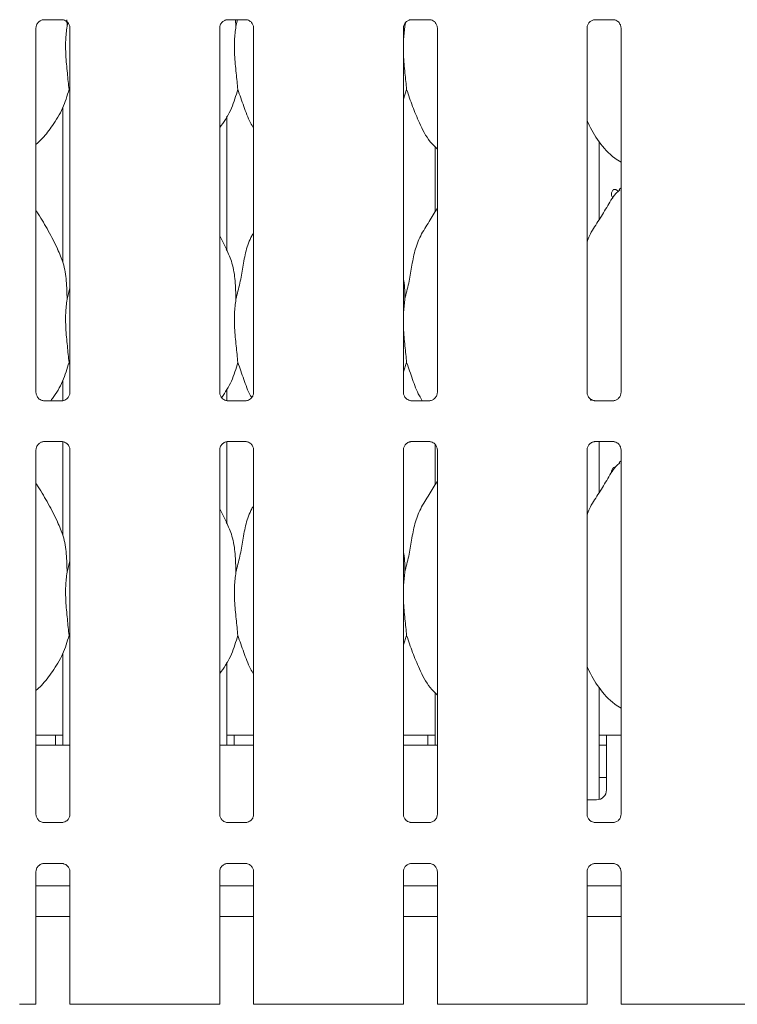
# Model space of a CAD drawing. Units: millimetres. Extents: x 5 to 415, y -14 to 292.
# Drawn here: x 106 to 115, y 101 to 113 of the extents above; entities that cross this region are included whole.
import ezdxf

# ---------------------------------------------------------------- set-up
doc = ezdxf.new("R2010")
doc.units = ezdxf.units.MM

msp = doc.modelspace()

# ---------------------------------------------------------------- linework, layer by layer
at = {"color": 7, "linetype": 'Continuous', "lineweight": 15}
for p, q in [((106.15117, 113.33177), (106.38084, 113.33177)), ((106.38649, 113.3319), (106.38084, 113.33215)), ((106.43958, 113.3319), (106.44317, 113.24887)), ((108.46367, 113.33177), (108.69334, 113.33177)), ((108.56459, 113.33177), (108.56817, 113.24887)), ((108.56817, 113.24887), (108.58899, 113.33177)), ((108.69899, 113.3319), (108.69334, 113.33215)), ((110.77617, 113.33177), (111.00584, 113.33177)), ((111.01149, 113.3319), (111.00584, 113.33215)), ((113.08867, 113.33177), (113.31834, 113.33177)), ((113.32399, 113.3319), (113.31834, 113.33215)), ((106.05157, 108.63689), (106.05157, 113.22879)), ((106.44317, 113.24887), (106.45396, 113.29183)), ((106.4792, 113.22906), (106.4792, 108.63717)), ((108.36407, 108.63689), (108.36407, 113.22879)), ((108.7917, 113.22906), (108.7917, 108.63717)), ((110.69317, 113.24887), (110.67657, 113.08001)), ((110.67657, 108.63689), (110.67657, 113.22879)), ((110.69186, 113.27908), (110.69317, 113.24887)), ((110.69317, 113.24887), (110.70464, 113.29452)), ((111.1042, 113.22906), (111.1042, 108.63717)), ((112.98907, 108.63689), (112.98907, 113.22879)), ((113.4167, 113.22906), (113.4167, 108.63717)), ((106.4792, 112.42044), (106.46785, 112.45278)), ((110.71785, 112.45278), (110.67657, 112.33312)), ((106.39038, 112.22823), (106.39038, 110.27472)), ((108.45288, 110.42996), (108.45288, 112.11762)), ((111.07788, 111.73055), (111.07788, 110.91451)), ((113.14038, 110.81225), (113.14038, 111.79622)), ((113.4167, 111.21372), (113.39517, 111.19419)), ((108.45058, 110.44319), (108.36407, 110.60981)), ((106.44317, 109.81136), (106.4792, 109.95481)), ((110.69317, 109.81136), (110.67657, 109.64251)), ((106.4792, 108.98294), (106.46785, 109.01528)), ((110.71785, 109.01528), (110.67657, 108.89562)), ((106.39038, 108.79073), (106.39038, 108.53543)), ((108.45288, 108.53539), (108.45288, 108.68012)), ((106.14427, 108.53406), (106.14993, 108.5338)), ((106.3796, 108.53418), (106.14993, 108.53418)), ((108.45677, 108.53406), (108.46243, 108.5338)), ((108.6921, 108.53418), (108.46243, 108.53418)), ((110.76927, 108.53406), (110.77493, 108.5338)), ((111.0046, 108.53418), (110.77493, 108.53418)), ((113.0406, 108.53134), (113.0178, 108.57079)), ((113.08178, 108.53406), (113.08743, 108.5338)), ((113.3171, 108.53418), (113.08743, 108.53418)), ((106.15117, 108.01927), (106.38084, 108.01927)), ((106.38649, 108.0194), (106.38084, 108.01965)), ((106.39038, 108.01806), (106.39038, 106.83722)), ((108.45288, 106.99246), (108.45288, 108.01802)), ((108.46367, 108.01927), (108.69334, 108.01927)), ((108.69899, 108.0194), (108.69334, 108.01965)), ((110.77617, 108.01927), (111.00584, 108.01927)), ((111.01149, 108.0194), (111.00584, 108.01965)), ((113.08867, 108.01927), (113.31834, 108.01927)), ((113.14038, 107.37475), (113.14038, 108.01927)), ((113.32399, 108.0194), (113.31834, 108.01965)), ((106.05157, 103.32439), (106.05157, 107.91629)), ((106.4792, 107.91656), (106.4792, 103.32467)), ((108.36407, 103.32439), (108.36407, 107.91629)), ((108.7917, 107.91656), (108.7917, 103.32467)), ((110.67657, 103.32439), (110.67657, 107.91629)), ((111.07788, 107.98036), (111.07788, 107.47701)), ((111.1042, 107.91656), (111.1042, 103.32467)), ((112.98907, 103.32439), (112.98907, 107.91629)), ((113.4167, 107.91656), (113.4167, 103.32467)), ((113.4167, 107.77622), (113.39517, 107.75669)), ((108.45058, 107.00569), (108.36407, 107.17231)), ((106.44317, 106.37386), (106.4792, 106.51731)), ((110.69317, 106.37386), (110.67657, 106.20501)), ((106.4792, 105.54544), (106.46785, 105.57778)), ((110.71785, 105.57778), (110.67657, 105.45812)), ((106.39038, 105.35323), (106.39038, 104.19548)), ((108.45288, 104.19548), (108.45288, 105.24262)), ((113.14038, 103.51195), (113.14038, 104.92122)), ((111.07788, 104.85555), (111.07788, 104.19548)), ((106.29663, 104.32047), (106.05157, 104.32047)), ((106.29663, 104.32047), (106.29663, 104.19548)), ((106.39038, 104.32047), (106.29663, 104.32047)), ((108.54663, 104.32047), (108.45288, 104.32047)), ((108.7917, 104.32047), (108.54663, 104.32047)), ((108.54663, 104.19548), (108.54663, 104.32047)), ((110.98413, 104.32047), (110.67657, 104.32047)), ((110.98413, 104.32047), (110.98413, 104.19548)), ((111.07788, 104.32047), (110.98413, 104.32047)), ((113.23413, 104.32047), (113.14038, 104.32047)), ((113.4167, 104.32047), (113.23413, 104.32047)), ((113.23413, 104.07048), (113.23413, 104.32047)), ((106.4792, 104.19548), (106.05157, 104.19548)), ((108.7917, 104.19548), (108.36407, 104.19548)), ((111.1042, 104.19548), (110.67657, 104.19548)), ((113.14038, 104.19548), (113.23413, 104.19548)), ((113.23413, 104.07048), (113.23413, 103.63298)), ((113.14038, 103.78923), (113.23413, 103.78923)), ((112.98907, 103.50798), (113.10913, 103.50798)), ((106.14427, 103.22156), (106.14993, 103.2213)), ((106.3796, 103.22168), (106.14993, 103.22168)), ((108.45677, 103.22156), (108.46243, 103.2213)), ((108.6921, 103.22168), (108.46243, 103.22168)), ((110.76927, 103.22156), (110.77493, 103.2213)), ((111.0046, 103.22168), (110.77493, 103.22168)), ((113.08178, 103.22156), (113.08743, 103.2213)), ((113.3171, 103.22168), (113.08743, 103.22168)), ((106.15117, 102.70677), (106.38084, 102.70677)), ((106.38649, 102.7069), (106.38084, 102.70715)), ((108.46367, 102.70677), (108.69334, 102.70677)), ((108.69899, 102.7069), (108.69334, 102.70715)), ((110.77617, 102.70677), (111.00584, 102.70677)), ((111.01149, 102.7069), (111.00584, 102.70715)), ((113.08867, 102.70677), (113.31834, 102.70677)), ((113.32399, 102.7069), (113.31834, 102.70715)), ((106.05157, 100.93298), (106.05157, 102.60378)), ((106.4792, 102.60406), (106.4792, 100.93298)), ((108.36407, 100.93298), (108.36407, 102.60378)), ((108.7917, 102.60406), (108.7917, 100.93298)), ((110.67657, 100.93298), (110.67657, 102.60378)), ((111.1042, 102.60406), (111.1042, 100.93298)), ((112.98907, 100.93298), (112.98907, 102.60378)), ((113.4167, 102.60406), (113.4167, 100.93298)), ((106.4792, 102.42673), (106.05157, 102.42673)), ((108.7917, 102.42673), (108.36407, 102.42673)), ((111.1042, 102.42673), (110.67657, 102.42673)), ((113.4167, 102.42673), (112.98907, 102.42673)), ((106.4792, 102.03923), (106.05157, 102.03923)), ((108.7917, 102.03923), (108.36407, 102.03923)), ((111.1042, 102.03923), (110.67657, 102.03923)), ((113.4167, 102.03923), (112.98907, 102.03923)), ((105.98907, 100.93298), (105.84213, 100.93298)), ((106.05157, 100.93298), (105.98907, 100.93298)), ((106.5417, 100.93298), (106.4792, 100.93298)), ((106.68864, 100.93298), (106.5417, 100.93298)), ((106.73283, 100.93298), (106.68864, 100.93298)), ((106.73283, 100.93298), (107.06808, 100.93298)), ((107.06808, 100.93298), (107.77519, 100.93298)), ((107.77519, 100.93298), (108.11043, 100.93298)), ((108.15463, 100.93298), (108.11043, 100.93298)), ((108.30157, 100.93298), (108.15463, 100.93298)), ((108.36407, 100.93298), (108.30157, 100.93298)), ((108.8542, 100.93298), (108.7917, 100.93298)), ((109.00114, 100.93298), (108.8542, 100.93298)), ((109.04533, 100.93298), (109.00114, 100.93298)), ((109.04533, 100.93298), (109.38058, 100.93298)), ((109.38058, 100.93298), (110.08769, 100.93298)), ((110.08769, 100.93298), (110.42293, 100.93298)), ((110.46713, 100.93298), (110.42293, 100.93298)), ((110.61407, 100.93298), (110.46713, 100.93298)), ((110.67657, 100.93298), (110.61407, 100.93298)), ((111.1667, 100.93298), (111.1042, 100.93298)), ((111.31364, 100.93298), (111.1667, 100.93298)), ((111.35783, 100.93298), (111.31364, 100.93298)), ((111.35783, 100.93298), (111.69308, 100.93298)), ((111.69308, 100.93298), (112.40019, 100.93298)), ((112.40019, 100.93298), (112.73543, 100.93298)), ((112.77963, 100.93298), (112.73543, 100.93298)), ((112.92657, 100.93298), (112.77963, 100.93298)), ((112.98907, 100.93298), (112.92657, 100.93298)), ((113.4792, 100.93298), (113.4167, 100.93298)), ((113.62614, 100.93298), (113.4792, 100.93298)), ((113.67033, 100.93298), (113.62614, 100.93298)), ((113.67033, 100.93298), (114.00558, 100.93298)), ((114.00558, 100.93298), (114.71269, 100.93298)), ((114.71269, 100.93298), (115.04793, 100.93298))]:
    msp.add_line(p, q, dxfattribs=at)
msp.add_arc((113.10913, 103.63298), 0.125, 270, 0, dxfattribs=at)
for points, knots in [([(106.05162, 113.22835), (106.05161, 113.22869), (106.05135, 113.23364), (106.05398, 113.25446), (106.06708, 113.28542), (106.09565, 113.31499), (106.12605, 113.32877), (106.14578, 113.33176), (106.15028, 113.33174), (106.15194, 113.33173)], [0, 0, 0, 0, 0.00936671, 0.13721754, 0.35865131, 0.60512356, 0.81749216, 0.93281582, 1, 1, 1, 1]), ([(106.15117, 113.33184), (106.15084, 113.33181), (106.14898, 113.33167), (106.14648, 113.33183), (106.14448, 113.33189), (106.14427, 113.3319)], [0, 0, 0, 0, 0.15982458, 0.91370675, 1, 1, 1, 1]), ([(106.38027, 113.33169), (106.3817, 113.33168), (106.38603, 113.33162), (106.40263, 113.3293), (106.41657, 113.32226), (106.42494, 113.31803)], [0, 0, 0, 0, 0.16556656, 0.49874934, 1, 1, 1, 1]), ([(108.36412, 113.22835), (108.36411, 113.22869), (108.36386, 113.23364), (108.36647, 113.25446), (108.37958, 113.28542), (108.40815, 113.31499), (108.43855, 113.32877), (108.45828, 113.33176), (108.46278, 113.33174), (108.46444, 113.33173)], [0, 0, 0, 0, 0.00936657, 0.13721723, 0.35864897, 0.60512408, 0.81749241, 0.93281591, 1, 1, 1, 1]), ([(108.46367, 113.33184), (108.46334, 113.33181), (108.46148, 113.33167), (108.45898, 113.33183), (108.45698, 113.33189), (108.45677, 113.3319)], [0, 0, 0, 0, 0.15982458, 0.91370675, 1, 1, 1, 1]), ([(108.69277, 113.33169), (108.6942, 113.33168), (108.69853, 113.33162), (108.71513, 113.3293), (108.72907, 113.32226), (108.73744, 113.31803)], [0, 0, 0, 0, 0.16556656, 0.49874934, 1, 1, 1, 1]), ([(110.67662, 113.22835), (110.67661, 113.22869), (110.67636, 113.23364), (110.67897, 113.25446), (110.69208, 113.28542), (110.72065, 113.31499), (110.75105, 113.32877), (110.77078, 113.33176), (110.77528, 113.33174), (110.77694, 113.33173)], [0, 0, 0, 0, 0.00936657, 0.13721723, 0.35864897, 0.60512408, 0.81749241, 0.93281591, 1, 1, 1, 1]), ([(110.77617, 113.33184), (110.77584, 113.33181), (110.77398, 113.33167), (110.77148, 113.33183), (110.76948, 113.33189), (110.76927, 113.3319)], [0, 0, 0, 0, 0.15982458, 0.91370675, 1, 1, 1, 1]), ([(111.00527, 113.33169), (111.0067, 113.33168), (111.01103, 113.33162), (111.02763, 113.3293), (111.04157, 113.32226), (111.04994, 113.31803)], [0, 0, 0, 0, 0.16556656, 0.49874934, 1, 1, 1, 1]), ([(112.98912, 113.22835), (112.98911, 113.22869), (112.98886, 113.23364), (112.99147, 113.25446), (113.00458, 113.28542), (113.03315, 113.31499), (113.06355, 113.32877), (113.08328, 113.33176), (113.08778, 113.33174), (113.08944, 113.33173)], [0, 0, 0, 0, 0.00936651, 0.13721802, 0.35864949, 0.60512943, 0.81749119, 0.93281546, 1, 1, 1, 1]), ([(113.08867, 113.33184), (113.08834, 113.33181), (113.08648, 113.33167), (113.08398, 113.33183), (113.08198, 113.33189), (113.08178, 113.3319)], [0, 0, 0, 0, 0.15983912, 0.9136989, 1, 1, 1, 1]), ([(113.31777, 113.33169), (113.3192, 113.33168), (113.32353, 113.33162), (113.34013, 113.3293), (113.35407, 113.32226), (113.36244, 113.31803)], [0, 0, 0, 0, 0.16556837, 0.49874388, 1, 1, 1, 1]), ([(106.44317, 113.24887), (106.43599, 113.19027), (106.42154, 113.07226), (106.42548, 112.87672), (106.44676, 112.65721), (106.46085, 112.52061), (106.46785, 112.45278)], [0, 0, 0, 0, 0.22420899, 0.45156024, 0.72768227, 1, 1, 1, 1]), ([(106.42494, 113.31803), (106.42589, 113.31763), (106.4402, 113.31161), (106.46177, 113.28794), (106.47743, 113.25377), (106.4787, 113.2353), (106.47918, 113.22823)], [0, 0, 0, 0, 0.02849588, 0.42876937, 0.78124597, 1, 1, 1, 1]), ([(108.56817, 113.24887), (108.56099, 113.19027), (108.54654, 113.07226), (108.55048, 112.87672), (108.57176, 112.65721), (108.58585, 112.52061), (108.59284, 112.45278)], [0, 0, 0, 0, 0.22420899, 0.45156024, 0.72768227, 1, 1, 1, 1]), ([(108.73744, 113.31803), (108.73839, 113.31763), (108.7527, 113.31161), (108.77427, 113.28794), (108.78993, 113.25377), (108.7912, 113.2353), (108.79168, 113.22823)], [0, 0, 0, 0, 0.02849588, 0.42876937, 0.78124597, 1, 1, 1, 1]), ([(111.04994, 113.31803), (111.05089, 113.31763), (111.0652, 113.31161), (111.08677, 113.28794), (111.10243, 113.25377), (111.1037, 113.2353), (111.10418, 113.22823)], [0, 0, 0, 0, 0.02849588, 0.42876937, 0.78124597, 1, 1, 1, 1]), ([(113.36244, 113.31803), (113.36339, 113.31763), (113.3777, 113.31162), (113.39927, 113.28794), (113.41493, 113.25377), (113.4162, 113.2353), (113.41668, 113.22823)], [0, 0, 0, 0, 0.02850179, 0.428772, 0.7812485, 1, 1, 1, 1]), ([(110.67657, 112.98835), (110.67645, 112.95523), (110.67608, 112.84813), (110.69747, 112.65696), (110.71109, 112.52053), (110.71785, 112.45278)], [0, 0, 0, 0, 0.18393783, 0.59479912, 1, 1, 1, 1]), ([(106.46785, 112.45278), (106.44428, 112.37282), (106.39672, 112.21145), (106.26999, 112.01097), (106.15565, 111.85824), (106.07907, 111.78499), (106.05157, 111.75869)], [0, 0, 0, 0, 0.30362768, 0.61270432, 0.86092624, 1, 1, 1, 1]), ([(108.59284, 112.45278), (108.56885, 112.37319), (108.52042, 112.21257), (108.42936, 112.0571), (108.37046, 111.98292), (108.36407, 111.97487)], [0, 0, 0, 0, 0.46689213, 0.94216378, 1, 1, 1, 1]), ([(108.7917, 111.96694), (108.77827, 111.9893), (108.72664, 112.07524), (108.66674, 112.24113), (108.6176, 112.38189), (108.59284, 112.45278)], [0, 0, 0, 0, 0.14862861, 0.57117367, 1, 1, 1, 1]), ([(111.1042, 111.70301), (111.07353, 111.73289), (110.97667, 111.82727), (110.8821, 112.01781), (110.78991, 112.23997), (110.74198, 112.3815), (110.71785, 112.45278)], [0, 0, 0, 0, 0.15020891, 0.47437556, 0.73524919, 1, 1, 1, 1]), ([(113.4167, 111.53952), (113.38981, 111.55557), (113.28123, 111.62037), (113.1354, 111.7891), (113.03267, 111.96016), (112.99351, 112.05635), (112.98907, 112.06726)], [0, 0, 0, 0, 0.1358359, 0.54853673, 0.94880147, 1, 1, 1, 1]), ([(112.98907, 110.53186), (112.99847, 110.55867), (113.03088, 110.65113), (113.12947, 110.7891), (113.23636, 110.96654), (113.31574, 111.11105), (113.38336, 111.17449), (113.40039, 111.19047)], [0, 0, 0, 0, 0.10897854, 0.37580467, 0.64437436, 0.91044287, 1, 1, 1, 1]), ([(113.37707, 111.1674), (113.37647, 111.16895), (113.37348, 111.17675), (113.36388, 111.18678), (113.34984, 111.19516), (113.33462, 111.19624), (113.32039, 111.19027), (113.30854, 111.17785), (113.30029, 111.16037), (113.29641, 111.13977), (113.29733, 111.11853), (113.30262, 111.09867), (113.30942, 111.08901), (113.31278, 111.08424)], [0, 0, 0, 0, 0.02441187, 0.12224752, 0.22016372, 0.31795365, 0.41561729, 0.51334644, 0.61123615, 0.70911596, 0.80685688, 0.90451676, 1, 1, 1, 1]), ([(106.32558, 110.44319), (106.28671, 110.52009), (106.21246, 110.667), (106.11746, 110.82985), (106.06052, 110.9154), (106.05157, 110.92886)], [0, 0, 0, 0, 0.48070224, 0.91832256, 1, 1, 1, 1]), ([(110.69317, 109.81136), (110.71116, 109.87808), (110.74718, 110.01166), (110.78016, 110.21669), (110.81481, 110.42063), (110.88799, 110.61623), (111.00096, 110.78573), (111.07044, 110.90137), (111.1042, 110.95756)], [0, 0, 0, 0, 0.16814569, 0.33667908, 0.50540973, 0.67132033, 0.8402915, 1, 1, 1, 1]), ([(108.56817, 109.81136), (108.58618, 109.87807), (108.62226, 110.01162), (108.65483, 110.21686), (108.69102, 110.41997), (108.74059, 110.5659), (108.78409, 110.63614), (108.7917, 110.64843)], [0, 0, 0, 0, 0.23799827, 0.47654551, 0.71537176, 0.95020604, 1, 1, 1, 1]), ([(106.32255, 110.44321), (106.34882, 110.3852), (106.40649, 110.2579), (106.43802, 110.04132), (106.44144, 109.8885), (106.44317, 109.81136)], [0, 0, 0, 0, 0.29305305, 0.64314655, 1, 1, 1, 1]), ([(108.44755, 110.44321), (108.47382, 110.3852), (108.53149, 110.2579), (108.56303, 110.04132), (108.56644, 109.8885), (108.56817, 109.81136)], [0, 0, 0, 0, 0.29305262, 0.64314648, 1, 1, 1, 1]), ([(110.67657, 110.08028), (110.67889, 110.06782), (110.69537, 109.97938), (110.69418, 109.889), (110.69317, 109.81136)], [0, 0, 0, 0, 0.14091476, 1, 1, 1, 1]), ([(106.44317, 109.81136), (106.43599, 109.75277), (106.42154, 109.63476), (106.42548, 109.43922), (106.44676, 109.21971), (106.46085, 109.08311), (106.46785, 109.01528)], [0, 0, 0, 0, 0.22420684, 0.45156027, 0.72768229, 1, 1, 1, 1]), ([(108.56817, 109.81136), (108.56099, 109.75277), (108.54654, 109.63476), (108.55048, 109.43922), (108.57176, 109.21971), (108.58585, 109.08311), (108.59284, 109.01528)], [0, 0, 0, 0, 0.22420684, 0.45156027, 0.72768229, 1, 1, 1, 1]), ([(110.67657, 109.55085), (110.67645, 109.51773), (110.67608, 109.41063), (110.69747, 109.21946), (110.71109, 109.08303), (110.71785, 109.01528)], [0, 0, 0, 0, 0.18393783, 0.59479912, 1, 1, 1, 1]), ([(106.46785, 109.01528), (106.44386, 108.93568), (106.39545, 108.77504), (106.30359, 108.61849), (106.2438, 108.54329), (106.23656, 108.53418)], [0, 0, 0, 0, 0.4633674, 0.93505047, 1, 1, 1, 1]), ([(108.59284, 109.01528), (108.56962, 108.93508), (108.52403, 108.77764), (108.43415, 108.64062), (108.39006, 108.57341)], [0, 0, 0, 0, 0.50942476, 1, 1, 1, 1]), ([(108.76602, 108.57388), (108.76148, 108.5816), (108.71939, 108.65321), (108.6673, 108.80392), (108.61778, 108.94448), (108.59284, 109.01528)], [0, 0, 0, 0, 0.05657335, 0.52480646, 1, 1, 1, 1]), ([(110.91396, 108.53418), (110.90149, 108.55499), (110.85088, 108.63939), (110.79178, 108.80366), (110.74261, 108.94439), (110.71785, 109.01528)], [0, 0, 0, 0, 0.13966926, 0.56666159, 1, 1, 1, 1]), ([(106.10594, 108.54788), (106.10495, 108.54829), (106.0906, 108.55431), (106.06899, 108.578), (106.05334, 108.61218), (106.05207, 108.63065), (106.05158, 108.63772)], [0, 0, 0, 0, 0.02955295, 0.42938525, 0.78148182, 1, 1, 1, 1]), ([(106.47914, 108.6376), (106.47916, 108.63726), (106.47941, 108.63231), (106.47683, 108.61137), (106.46346, 108.58138), (106.44371, 108.55713), (106.43008, 108.55104), (106.429, 108.55055)], [0, 0, 0, 0, 0.01495173, 0.21903803, 0.57251961, 0.9659541, 1, 1, 1, 1]), ([(108.41844, 108.54788), (108.41745, 108.54829), (108.4031, 108.55431), (108.38149, 108.578), (108.36584, 108.61218), (108.36457, 108.63065), (108.36408, 108.63772)], [0, 0, 0, 0, 0.02955295, 0.42938525, 0.78148182, 1, 1, 1, 1]), ([(108.79164, 108.6376), (108.79166, 108.63726), (108.79191, 108.63231), (108.78933, 108.61137), (108.77596, 108.58138), (108.75621, 108.55713), (108.74258, 108.55104), (108.7415, 108.55055)], [0, 0, 0, 0, 0.01495173, 0.21903803, 0.57251961, 0.9659541, 1, 1, 1, 1]), ([(110.73094, 108.54788), (110.72995, 108.54829), (110.7156, 108.55431), (110.69399, 108.578), (110.67834, 108.61218), (110.67707, 108.63065), (110.67658, 108.63772)], [0, 0, 0, 0, 0.02955295, 0.42938525, 0.78148182, 1, 1, 1, 1]), ([(111.10414, 108.6376), (111.10416, 108.63726), (111.10441, 108.63231), (111.10183, 108.61137), (111.08846, 108.58138), (111.06871, 108.55713), (111.05508, 108.55104), (111.054, 108.55055)], [0, 0, 0, 0, 0.01495173, 0.21903803, 0.57251961, 0.9659541, 1, 1, 1, 1]), ([(113.04344, 108.54788), (113.04245, 108.54829), (113.02811, 108.55432), (113.00649, 108.578), (112.99084, 108.61218), (112.98957, 108.63065), (112.98908, 108.63772)], [0, 0, 0, 0, 0.02954098, 0.42937737, 0.78148033, 1, 1, 1, 1]), ([(113.41664, 108.6376), (113.41666, 108.63726), (113.41692, 108.63231), (113.41433, 108.61137), (113.40096, 108.58138), (113.38121, 108.55713), (113.36758, 108.55104), (113.3665, 108.55055)], [0, 0, 0, 0, 0.01495188, 0.2190373, 0.57252016, 0.96594787, 1, 1, 1, 1]), ([(106.1505, 108.53426), (106.14906, 108.53428), (106.14474, 108.53433), (106.12818, 108.53664), (106.11427, 108.54367), (106.10594, 108.54788)], [0, 0, 0, 0, 0.16592436, 0.49982819, 1, 1, 1, 1]), ([(106.3796, 108.53411), (106.37993, 108.53414), (106.38179, 108.53428), (106.38429, 108.53412), (106.38629, 108.53406), (106.38649, 108.53406)], [0, 0, 0, 0, 0.15981625, 0.91371117, 1, 1, 1, 1]), ([(106.429, 108.55055), (106.41934, 108.54523), (106.40386, 108.5367), (106.38553, 108.53428), (106.3813, 108.53426), (106.37996, 108.53425)], [0, 0, 0, 0, 0.530689, 0.85102581, 1, 1, 1, 1]), ([(108.463, 108.53426), (108.46156, 108.53428), (108.45724, 108.53433), (108.44068, 108.53664), (108.42677, 108.54367), (108.41844, 108.54788)], [0, 0, 0, 0, 0.16592436, 0.49982819, 1, 1, 1, 1]), ([(108.6921, 108.53411), (108.69243, 108.53414), (108.69429, 108.53428), (108.69679, 108.53412), (108.69879, 108.53406), (108.69899, 108.53406)], [0, 0, 0, 0, 0.15981625, 0.91371117, 1, 1, 1, 1]), ([(108.7415, 108.55055), (108.73184, 108.54523), (108.71636, 108.5367), (108.69803, 108.53428), (108.6938, 108.53426), (108.69246, 108.53425)], [0, 0, 0, 0, 0.530689, 0.85102581, 1, 1, 1, 1]), ([(110.7755, 108.53426), (110.77406, 108.53428), (110.76974, 108.53433), (110.75318, 108.53664), (110.73927, 108.54367), (110.73094, 108.54788)], [0, 0, 0, 0, 0.16592436, 0.49982819, 1, 1, 1, 1]), ([(111.0046, 108.53411), (111.00493, 108.53414), (111.00679, 108.53428), (111.00929, 108.53412), (111.01129, 108.53406), (111.01149, 108.53406)], [0, 0, 0, 0, 0.15981625, 0.91371117, 1, 1, 1, 1]), ([(111.054, 108.55055), (111.04435, 108.54523), (111.02886, 108.5367), (111.01053, 108.53428), (111.0063, 108.53426), (111.00496, 108.53425)], [0, 0, 0, 0, 0.530687, 0.85103246, 1, 1, 1, 1]), ([(113.088, 108.53426), (113.08656, 108.53428), (113.08224, 108.53433), (113.06568, 108.53664), (113.05177, 108.54367), (113.04344, 108.54788)], [0, 0, 0, 0, 0.16592413, 0.4998166, 1, 1, 1, 1]), ([(113.3171, 108.53411), (113.31743, 108.53414), (113.31929, 108.53428), (113.32179, 108.53412), (113.32379, 108.53406), (113.32399, 108.53406)], [0, 0, 0, 0, 0.15966686, 0.91370517, 1, 1, 1, 1]), ([(113.3665, 108.55055), (113.35684, 108.54523), (113.34136, 108.5367), (113.32303, 108.53428), (113.3188, 108.53426), (113.31746, 108.53425)], [0, 0, 0, 0, 0.5306818, 0.85103081, 1, 1, 1, 1]), ([(106.05162, 107.91585), (106.05161, 107.91619), (106.05135, 107.92114), (106.05398, 107.94196), (106.06708, 107.97292), (106.09565, 108.00249), (106.12605, 108.01627), (106.14578, 108.01926), (106.15028, 108.01924), (106.15194, 108.01923)], [0, 0, 0, 0, 0.00936668, 0.13721698, 0.35865802, 0.60512272, 0.81749416, 0.9328161, 1, 1, 1, 1]), ([(106.15117, 108.01934), (106.15084, 108.01931), (106.14898, 108.01917), (106.14648, 108.01933), (106.14448, 108.01939), (106.14427, 108.0194)], [0, 0, 0, 0, 0.15981625, 0.91371117, 1, 1, 1, 1]), ([(106.38027, 108.01919), (106.3817, 108.01918), (106.38603, 108.01912), (106.40263, 108.0168), (106.41657, 108.00976), (106.42494, 108.00552)], [0, 0, 0, 0, 0.16556438, 0.4987438, 1, 1, 1, 1]), ([(106.42494, 108.00552), (106.42589, 108.00513), (106.4402, 107.99911), (106.46177, 107.97544), (106.47743, 107.94127), (106.4787, 107.9228), (106.47918, 107.91573)], [0, 0, 0, 0, 0.02849624, 0.42877473, 0.78124324, 1, 1, 1, 1]), ([(108.36412, 107.91585), (108.36411, 107.91619), (108.36386, 107.92114), (108.36647, 107.94196), (108.37958, 107.97292), (108.40815, 108.00249), (108.43855, 108.01627), (108.45828, 108.01926), (108.46278, 108.01924), (108.46444, 108.01923)], [0, 0, 0, 0, 0.00936653, 0.13721667, 0.35865568, 0.60512324, 0.8174944, 0.93281618, 1, 1, 1, 1]), ([(108.46367, 108.01934), (108.46334, 108.01931), (108.46148, 108.01917), (108.45898, 108.01933), (108.45698, 108.01939), (108.45677, 108.0194)], [0, 0, 0, 0, 0.15981625, 0.91371117, 1, 1, 1, 1]), ([(108.69277, 108.01919), (108.6942, 108.01918), (108.69853, 108.01912), (108.71513, 108.0168), (108.72907, 108.00976), (108.73744, 108.00552)], [0, 0, 0, 0, 0.16556438, 0.4987438, 1, 1, 1, 1]), ([(108.73744, 108.00552), (108.73839, 108.00513), (108.7527, 107.99911), (108.77427, 107.97544), (108.78993, 107.94127), (108.7912, 107.9228), (108.79168, 107.91573)], [0, 0, 0, 0, 0.02849624, 0.42877473, 0.78124324, 1, 1, 1, 1]), ([(110.67662, 107.91585), (110.67661, 107.91619), (110.67636, 107.92114), (110.67897, 107.94196), (110.69208, 107.97292), (110.72065, 108.00249), (110.75105, 108.01627), (110.77078, 108.01926), (110.77528, 108.01924), (110.77694, 108.01923)], [0, 0, 0, 0, 0.00936653, 0.13721667, 0.35865568, 0.60512324, 0.8174944, 0.93281618, 1, 1, 1, 1]), ([(110.77617, 108.01934), (110.77584, 108.01931), (110.77398, 108.01917), (110.77148, 108.01933), (110.76948, 108.01939), (110.76927, 108.0194)], [0, 0, 0, 0, 0.15981625, 0.91371117, 1, 1, 1, 1]), ([(111.00527, 108.01919), (111.0067, 108.01918), (111.01103, 108.01912), (111.02763, 108.0168), (111.04157, 108.00976), (111.04994, 108.00552)], [0, 0, 0, 0, 0.16556438, 0.4987438, 1, 1, 1, 1]), ([(111.04994, 108.00552), (111.05089, 108.00513), (111.0652, 107.99911), (111.08677, 107.97544), (111.10243, 107.94127), (111.1037, 107.9228), (111.10418, 107.91573)], [0, 0, 0, 0, 0.02849624, 0.42877473, 0.78124324, 1, 1, 1, 1]), ([(112.98912, 107.91585), (112.98911, 107.91619), (112.98886, 107.92114), (112.99147, 107.94196), (113.00458, 107.97292), (113.03315, 108.00249), (113.06355, 108.01627), (113.08328, 108.01926), (113.08778, 108.01924), (113.08944, 108.01923)], [0, 0, 0, 0, 0.00936647, 0.13721745, 0.35865621, 0.6051286, 0.81749318, 0.93281574, 1, 1, 1, 1]), ([(113.08867, 108.01934), (113.08834, 108.01931), (113.08648, 108.01917), (113.08398, 108.01933), (113.08198, 108.01939), (113.08178, 108.0194)], [0, 0, 0, 0, 0.159830785, 0.913703321, 1, 1, 1, 1]), ([(113.31777, 108.01919), (113.3192, 108.01918), (113.32353, 108.01912), (113.34013, 108.0168), (113.35407, 108.00976), (113.36244, 108.00552)], [0, 0, 0, 0, 0.16556619, 0.49873835, 1, 1, 1, 1]), ([(113.36244, 108.00552), (113.36339, 108.00513), (113.3777, 107.99912), (113.39927, 107.97544), (113.41493, 107.94127), (113.4162, 107.9228), (113.41668, 107.91573)], [0, 0, 0, 0, 0.02850215, 0.42877736, 0.78124577, 1, 1, 1, 1]), ([(112.98907, 107.09436), (112.99847, 107.12117), (113.03088, 107.21363), (113.12947, 107.3516), (113.23636, 107.52904), (113.31574, 107.67355), (113.38336, 107.73699), (113.40039, 107.75297)], [0, 0, 0, 0, 0.108978537, 0.375806712, 0.644374365, 0.910442872, 1, 1, 1, 1]), ([(113.33984, 107.69468), (113.33815, 107.6949), (113.33149, 107.69575), (113.3204, 107.68997), (113.30852, 107.67793), (113.30039, 107.66036), (113.29643, 107.64154), (113.29742, 107.62939), (113.29784, 107.62424)], [0, 0, 0, 0, 0.06714234, 0.26385967, 0.46072403, 0.65788734, 0.85506184, 1, 1, 1, 1]), ([(110.69317, 106.37386), (110.71116, 106.44058), (110.74718, 106.57416), (110.78016, 106.77919), (110.81481, 106.98314), (110.88799, 107.17873), (111.00096, 107.34823), (111.07044, 107.46387), (111.1042, 107.52007)], [0, 0, 0, 0, 0.16814546, 0.33667862, 0.50541053, 0.67131948, 0.84029172, 1, 1, 1, 1]), ([(106.32558, 107.00569), (106.28671, 107.08259), (106.21246, 107.2295), (106.11746, 107.39235), (106.06052, 107.4779), (106.05157, 107.49136)], [0, 0, 0, 0, 0.48070095, 0.91832236, 1, 1, 1, 1]), ([(108.56817, 106.37386), (108.58618, 106.44056), (108.62226, 106.57412), (108.65483, 106.77936), (108.69102, 106.98247), (108.74059, 107.1284), (108.78409, 107.19864), (108.7917, 107.21093)], [0, 0, 0, 0, 0.23799825, 0.47654546, 0.71537379, 0.95020605, 1, 1, 1, 1]), ([(106.32255, 107.00571), (106.34882, 106.9477), (106.40649, 106.8204), (106.43802, 106.60382), (106.44144, 106.451), (106.44317, 106.37386)], [0, 0, 0, 0, 0.29305304, 0.64314369, 1, 1, 1, 1]), ([(108.44755, 107.00571), (108.47382, 106.9477), (108.53149, 106.8204), (108.56303, 106.60382), (108.56644, 106.451), (108.56817, 106.37386)], [0, 0, 0, 0, 0.293052606, 0.643143632, 1, 1, 1, 1]), ([(110.67657, 106.64278), (110.67889, 106.63032), (110.69537, 106.54188), (110.69418, 106.4515), (110.69317, 106.37386)], [0, 0, 0, 0, 0.14090795, 1, 1, 1, 1]), ([(106.44317, 106.37386), (106.43599, 106.31527), (106.42154, 106.19726), (106.42548, 106.00171), (106.44676, 105.78221), (106.46085, 105.64561), (106.46785, 105.57778)], [0, 0, 0, 0, 0.22420684, 0.45156027, 0.72768229, 1, 1, 1, 1]), ([(108.56817, 106.37386), (108.56099, 106.31527), (108.54654, 106.19726), (108.55048, 106.00171), (108.57176, 105.78221), (108.58585, 105.64561), (108.59284, 105.57778)], [0, 0, 0, 0, 0.22420684, 0.45156027, 0.72768229, 1, 1, 1, 1]), ([(110.67657, 106.11335), (110.67645, 106.08023), (110.67608, 105.97313), (110.69747, 105.78196), (110.71109, 105.64553), (110.71785, 105.57778)], [0, 0, 0, 0, 0.18393783, 0.59479912, 1, 1, 1, 1]), ([(106.46785, 105.57778), (106.44429, 105.49779), (106.39677, 105.33638), (106.26623, 105.13057), (106.15215, 104.97755), (106.07449, 104.90576), (106.05157, 104.88458)], [0, 0, 0, 0, 0.30385376, 0.61316469, 0.88584001, 1, 1, 1, 1]), ([(108.59284, 105.57778), (108.5688, 105.49823), (108.52027, 105.33769), (108.42978, 105.18187), (108.37046, 105.10811), (108.36407, 105.10016)], [0, 0, 0, 0, 0.46708868, 0.94256679, 1, 1, 1, 1]), ([(108.7917, 105.09194), (108.77827, 105.1143), (108.72664, 105.20024), (108.66674, 105.36613), (108.6176, 105.50689), (108.59284, 105.57778)], [0, 0, 0, 0, 0.14862911, 0.57117558, 1, 1, 1, 1]), ([(111.1042, 104.82801), (111.07353, 104.85789), (110.97667, 104.95227), (110.8821, 105.14281), (110.78991, 105.36497), (110.74198, 105.5065), (110.71785, 105.57778)], [0, 0, 0, 0, 0.15020759, 0.47437671, 0.73525079, 1, 1, 1, 1]), ([(113.4167, 104.66274), (113.38984, 104.67942), (113.28221, 104.7463), (113.13511, 104.91365), (113.03268, 105.08517), (112.99351, 105.18135), (112.98907, 105.19226)], [0, 0, 0, 0, 0.13704537, 0.54916764, 0.94887549, 1, 1, 1, 1]), ([(106.10594, 103.23538), (106.10495, 103.23579), (106.0906, 103.24181), (106.06899, 103.26551), (106.05334, 103.29968), (106.05207, 103.31815), (106.05158, 103.32522)], [0, 0, 0, 0, 0.02955266, 0.42939074, 0.78148393, 1, 1, 1, 1]), ([(106.47914, 103.3251), (106.47916, 103.32476), (106.47941, 103.31981), (106.47683, 103.29887), (106.46346, 103.26888), (106.44371, 103.24463), (106.43008, 103.23854), (106.429, 103.23805)], [0, 0, 0, 0, 0.01495177, 0.2190386, 0.57250805, 0.96595401, 1, 1, 1, 1]), ([(108.41844, 103.23538), (108.41745, 103.23579), (108.4031, 103.24181), (108.38149, 103.26551), (108.36584, 103.29968), (108.36457, 103.31815), (108.36408, 103.32522)], [0, 0, 0, 0, 0.02955266, 0.42939074, 0.78148393, 1, 1, 1, 1]), ([(108.79164, 103.3251), (108.79166, 103.32476), (108.79191, 103.31981), (108.78933, 103.29887), (108.77596, 103.26888), (108.75621, 103.24463), (108.74258, 103.23854), (108.7415, 103.23805)], [0, 0, 0, 0, 0.01495177, 0.2190386, 0.57250805, 0.96595401, 1, 1, 1, 1]), ([(110.73094, 103.23538), (110.72995, 103.23579), (110.7156, 103.24181), (110.69399, 103.26551), (110.67834, 103.29968), (110.67707, 103.31815), (110.67658, 103.32522)], [0, 0, 0, 0, 0.02955266, 0.42939074, 0.78148393, 1, 1, 1, 1]), ([(111.10414, 103.3251), (111.10416, 103.32476), (111.10441, 103.31981), (111.10183, 103.29887), (111.08846, 103.26888), (111.06871, 103.24463), (111.05508, 103.23854), (111.054, 103.23805)], [0, 0, 0, 0, 0.01495177, 0.2190386, 0.57250805, 0.96595401, 1, 1, 1, 1]), ([(113.04344, 103.23538), (113.04245, 103.23579), (113.02811, 103.24182), (113.00649, 103.26551), (112.99084, 103.29968), (112.98957, 103.31815), (112.98908, 103.32522)], [0, 0, 0, 0, 0.0295407, 0.42938287, 0.78148243, 1, 1, 1, 1]), ([(113.41664, 103.3251), (113.41666, 103.32476), (113.41692, 103.31981), (113.41433, 103.29887), (113.40096, 103.26888), (113.38121, 103.24463), (113.36758, 103.23854), (113.3665, 103.23805)], [0, 0, 0, 0, 0.01495192, 0.21903788, 0.57250859, 0.96594778, 1, 1, 1, 1]), ([(106.1505, 103.22176), (106.14906, 103.22178), (106.14474, 103.22183), (106.12818, 103.22414), (106.11427, 103.23117), (106.10594, 103.23538)], [0, 0, 0, 0, 0.16592655, 0.49983375, 1, 1, 1, 1]), ([(106.3796, 103.22161), (106.37993, 103.22164), (106.38179, 103.22179), (106.38429, 103.22163), (106.38629, 103.22156), (106.38649, 103.22156)], [0, 0, 0, 0, 0.15982458, 0.91370675, 1, 1, 1, 1]), ([(106.429, 103.23805), (106.41934, 103.23273), (106.40386, 103.2242), (106.38553, 103.22178), (106.3813, 103.22176), (106.37996, 103.22175)], [0, 0, 0, 0, 0.530689, 0.85102581, 1, 1, 1, 1]), ([(108.463, 103.22176), (108.46156, 103.22178), (108.45724, 103.22183), (108.44068, 103.22414), (108.42677, 103.23117), (108.41844, 103.23538)], [0, 0, 0, 0, 0.16592655, 0.49983375, 1, 1, 1, 1]), ([(108.6921, 103.22161), (108.69243, 103.22164), (108.69429, 103.22179), (108.69679, 103.22163), (108.69879, 103.22156), (108.69899, 103.22156)], [0, 0, 0, 0, 0.15982458, 0.91370675, 1, 1, 1, 1]), ([(108.7415, 103.23805), (108.73184, 103.23273), (108.71636, 103.2242), (108.69803, 103.22178), (108.6938, 103.22176), (108.69246, 103.22175)], [0, 0, 0, 0, 0.530689, 0.85102581, 1, 1, 1, 1]), ([(110.7755, 103.22176), (110.77406, 103.22178), (110.76974, 103.22183), (110.75318, 103.22414), (110.73927, 103.23117), (110.73094, 103.23538)], [0, 0, 0, 0, 0.16592655, 0.49983375, 1, 1, 1, 1]), ([(111.0046, 103.22161), (111.00493, 103.22164), (111.00679, 103.22179), (111.00929, 103.22163), (111.01129, 103.22156), (111.01149, 103.22156)], [0, 0, 0, 0, 0.15982458, 0.91370675, 1, 1, 1, 1]), ([(111.054, 103.23805), (111.04435, 103.23273), (111.02886, 103.2242), (111.01053, 103.22178), (111.0063, 103.22176), (111.00496, 103.22175)], [0, 0, 0, 0, 0.530687, 0.85103246, 1, 1, 1, 1]), ([(113.088, 103.22176), (113.08656, 103.22178), (113.08224, 103.22183), (113.06568, 103.22414), (113.05177, 103.23117), (113.04344, 103.23538)], [0, 0, 0, 0, 0.16592632, 0.49982216, 1, 1, 1, 1]), ([(113.3171, 103.22161), (113.31743, 103.22164), (113.31928, 103.22179), (113.32179, 103.22163), (113.32379, 103.22156), (113.32399, 103.22156)], [0, 0, 0, 0, 0.15967521, 0.91370075, 1, 1, 1, 1]), ([(113.3665, 103.23805), (113.35684, 103.23273), (113.34136, 103.2242), (113.32303, 103.22178), (113.3188, 103.22176), (113.31746, 103.22175)], [0, 0, 0, 0, 0.5306818, 0.85103081, 1, 1, 1, 1]), ([(106.05162, 102.60335), (106.05161, 102.60369), (106.05135, 102.60864), (106.05398, 102.62946), (106.06708, 102.66042), (106.09565, 102.68999), (106.12605, 102.70377), (106.14578, 102.70676), (106.15028, 102.70674), (106.15194, 102.70673)], [0, 0, 0, 0, 0.00936668, 0.13721698, 0.35865802, 0.60512272, 0.81749416, 0.9328161, 1, 1, 1, 1]), ([(106.15117, 102.70684), (106.15084, 102.70681), (106.14898, 102.70667), (106.14648, 102.70683), (106.14448, 102.70689), (106.14427, 102.7069)], [0, 0, 0, 0, 0.15981625, 0.91371117, 1, 1, 1, 1]), ([(106.38027, 102.70669), (106.3817, 102.70668), (106.38603, 102.70662), (106.40263, 102.7043), (106.41657, 102.69726), (106.42494, 102.69302)], [0, 0, 0, 0, 0.16556481, 0.49874406, 1, 1, 1, 1]), ([(106.42494, 102.69302), (106.42589, 102.69262), (106.4402, 102.68661), (106.46177, 102.66294), (106.47743, 102.62877), (106.4787, 102.6103), (106.47918, 102.60323)], [0, 0, 0, 0, 0.02849616, 0.42876386, 0.78124386, 1, 1, 1, 1]), ([(108.36412, 102.60335), (108.36411, 102.60369), (108.36386, 102.60864), (108.36647, 102.62946), (108.37958, 102.66042), (108.40815, 102.68999), (108.43855, 102.70377), (108.45828, 102.70676), (108.46278, 102.70674), (108.46444, 102.70673)], [0, 0, 0, 0, 0.00936653, 0.13721667, 0.35865568, 0.60512324, 0.8174944, 0.93281618, 1, 1, 1, 1]), ([(108.46367, 102.70684), (108.46334, 102.70681), (108.46148, 102.70667), (108.45898, 102.70683), (108.45698, 102.70689), (108.45677, 102.7069)], [0, 0, 0, 0, 0.15981625, 0.91371117, 1, 1, 1, 1]), ([(108.69277, 102.70669), (108.6942, 102.70668), (108.69853, 102.70662), (108.71513, 102.7043), (108.72907, 102.69726), (108.73744, 102.69302)], [0, 0, 0, 0, 0.16556481, 0.49874406, 1, 1, 1, 1]), ([(108.73744, 102.69302), (108.73839, 102.69262), (108.7527, 102.68661), (108.77427, 102.66294), (108.78993, 102.62877), (108.7912, 102.6103), (108.79168, 102.60323)], [0, 0, 0, 0, 0.02849616, 0.42876386, 0.78124386, 1, 1, 1, 1]), ([(110.67662, 102.60335), (110.67661, 102.60369), (110.67636, 102.60864), (110.67897, 102.62946), (110.69208, 102.66042), (110.72065, 102.68999), (110.75105, 102.70377), (110.77078, 102.70676), (110.77528, 102.70674), (110.77694, 102.70673)], [0, 0, 0, 0, 0.00936653, 0.13721667, 0.35865568, 0.60512324, 0.8174944, 0.93281618, 1, 1, 1, 1]), ([(110.77617, 102.70684), (110.77584, 102.70681), (110.77398, 102.70667), (110.77148, 102.70683), (110.76948, 102.70689), (110.76927, 102.7069)], [0, 0, 0, 0, 0.15981625, 0.91371117, 1, 1, 1, 1]), ([(111.00527, 102.70669), (111.0067, 102.70668), (111.01103, 102.70662), (111.02763, 102.7043), (111.04157, 102.69726), (111.04994, 102.69302)], [0, 0, 0, 0, 0.16556481, 0.49874406, 1, 1, 1, 1]), ([(111.04994, 102.69302), (111.05089, 102.69262), (111.0652, 102.68661), (111.08677, 102.66294), (111.10243, 102.62877), (111.1037, 102.6103), (111.10418, 102.60323)], [0, 0, 0, 0, 0.02849616, 0.42876386, 0.78124386, 1, 1, 1, 1]), ([(112.98912, 102.60335), (112.98911, 102.60369), (112.98886, 102.60864), (112.99147, 102.62946), (113.00458, 102.66042), (113.03315, 102.68999), (113.06355, 102.70377), (113.08328, 102.70676), (113.08778, 102.70674), (113.08944, 102.70673)], [0, 0, 0, 0, 0.00936647, 0.13721745, 0.35865621, 0.6051286, 0.81749318, 0.93281574, 1, 1, 1, 1]), ([(113.08867, 102.70684), (113.08834, 102.70681), (113.08648, 102.70667), (113.08398, 102.70683), (113.08198, 102.70689), (113.08178, 102.7069)], [0, 0, 0, 0, 0.159830785, 0.913703321, 1, 1, 1, 1]), ([(113.31777, 102.70669), (113.3192, 102.70668), (113.32353, 102.70662), (113.34013, 102.7043), (113.35407, 102.69726), (113.36244, 102.69302)], [0, 0, 0, 0, 0.16556661, 0.4987386, 1, 1, 1, 1]), ([(113.36244, 102.69302), (113.36339, 102.69262), (113.3777, 102.68661), (113.39927, 102.66294), (113.41493, 102.62877), (113.4162, 102.6103), (113.41668, 102.60323)], [0, 0, 0, 0, 0.02850207, 0.4287665, 0.78124639, 1, 1, 1, 1])]:
    msp.add_open_spline(points, degree=3, knots=knots, dxfattribs=at)

doc.saveas('drawing.dxf')
